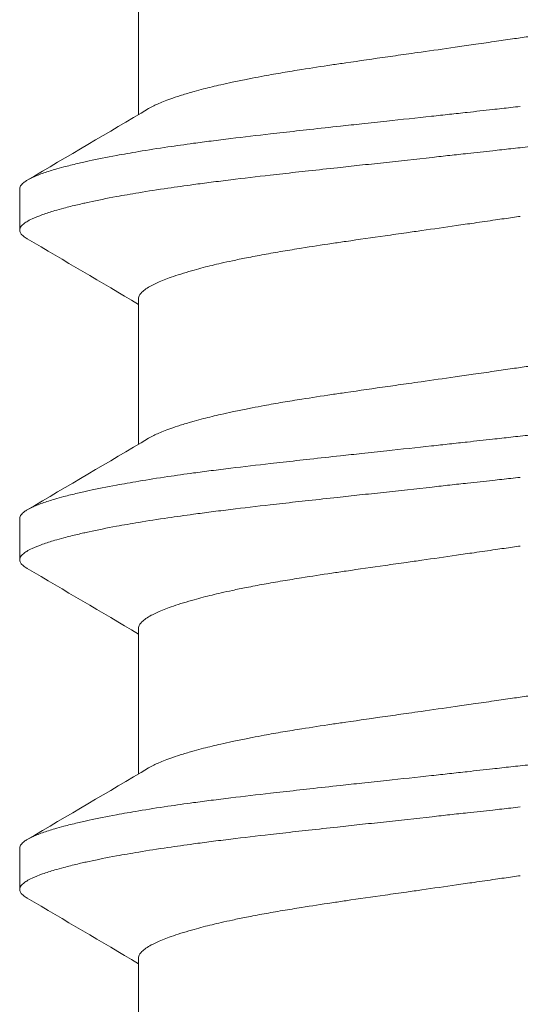
# Model space of a CAD drawing. Units: inches. Extents: x -20.4 to 20.4, y -5.4 to 0.3.
# Drawn here: x 19.7 to 19.8, y -4.4 to -4.2 of the extents above; entities that cross this region are included whole.
import ezdxf

# ---------------------------------------------------------------- set-up
doc = ezdxf.new("R2010")
doc.units = ezdxf.units.IN
doc.header["$LTSCALE"] = 0.25
doc.header["$MEASUREMENT"] = 0
doc.layers.add('Shade Bracket Screws', color=7, linetype='Continuous', lineweight=9)
doc.layers.add('System', color=7, linetype='Continuous')

# ---------------------------------------------------------------- blocks, each defined once
blk = doc.blocks.new('Shade Bracket Screws Left 085727')
at = {"layer": 'Shade Bracket Screws', "extrusion": (3e-16, 1, 2e-16)}
for p, q in [((19.73505, -4.18196), (19.73505, -4.15438)), ((19.7125, -4.19604), (19.7125, -4.20386)), ((19.73505, -4.24446), (19.73505, -4.21688)), ((19.7125, -4.25854), (19.7125, -4.26636)), ((19.73505, -4.30696), (19.73505, -4.27938)), ((19.7125, -4.32104), (19.7125, -4.32886)), ((19.73505, -4.36946), (19.73505, -4.34188))]:
    blk.add_line(p, q, dxfattribs=at)
at = {"layer": 'Shade Bracket Screws'}
for points, knots in [([(19.8075, -4.1674), (19.80799, -4.16733), (19.80848, -4.16726), (19.81008, -4.16703), (19.8112, -4.16686), (19.81366, -4.16651), (19.815, -4.16632), (19.81747, -4.16596), (19.81861, -4.1658), (19.82191, -4.16532), (19.82406, -4.16502), (19.82715, -4.16457), (19.82812, -4.16443), (19.83044, -4.1641), (19.83177, -4.16391), (19.83531, -4.16341), (19.83748, -4.1631), (19.84068, -4.16264), (19.84175, -4.16248), (19.84388, -4.16217), (19.84494, -4.16201), (19.84767, -4.16159), (19.84932, -4.16133), (19.85209, -4.16087), (19.85325, -4.16067), (19.85579, -4.16023), (19.85716, -4.15998), (19.85883, -4.15966), (19.85918, -4.15959), (19.86043, -4.15934), (19.86132, -4.15916), (19.8629, -4.15882), (19.86362, -4.15866), (19.86547, -4.15824), (19.86657, -4.15797), (19.86821, -4.15754), (19.8688, -4.15739), (19.8697, -4.15714), (19.87003, -4.15704), (19.87114, -4.15672), (19.87188, -4.15649), (19.87316, -4.15608), (19.87371, -4.15589), (19.87468, -4.15553), (19.87511, -4.15537), (19.87627, -4.15489), (19.87695, -4.15457), (19.87791, -4.15405), (19.87825, -4.15385), (19.87885, -4.15344), (19.8791, -4.15324), (19.87961, -4.15273), (19.87981, -4.15242), (19.87993, -4.15201), (19.87995, -4.15189), (19.87995, -4.15177)], [0, 0, 0, 0, 0.0037672, 0.0037672, 0.0123625, 0.0123625, 0.0227239, 0.0227239, 0.0315715, 0.0315715, 0.0484721, 0.0484721, 0.056244, 0.056244, 0.0671047, 0.0671047, 0.0852904, 0.0852904, 0.0945566, 0.0945566, 0.1040277, 0.1040277, 0.1193499, 0.1193499, 0.130711, 0.130711, 0.144988, 0.144988, 0.1488142, 0.1488142, 0.1588259, 0.1588259, 0.1674413, 0.1674413, 0.1817797, 0.1817797, 0.1901588, 0.1901588, 0.1951487, 0.1951487, 0.2073272, 0.2073272, 0.2175213, 0.2175213, 0.2264726, 0.2264726, 0.2436199, 0.2436199, 0.2552959, 0.2552959, 0.2670174, 0.2670174, 0.2849302, 0.2849302, 0.2918494, 0.2918494, 0.2918494, 0.2918494]), ([(19.73696, -4.18082), (19.73713, -4.18073), (19.7373, -4.18063), (19.73805, -4.18023), (19.73873, -4.17992), (19.73989, -4.17944), (19.74032, -4.17927), (19.74129, -4.17892), (19.74184, -4.17873), (19.74312, -4.17831), (19.74386, -4.17808), (19.74497, -4.17775), (19.7453, -4.17766), (19.7462, -4.17741), (19.74679, -4.17725), (19.74843, -4.17683), (19.74953, -4.17656), (19.75138, -4.17614), (19.7521, -4.17598), (19.75369, -4.17564), (19.75457, -4.17546), (19.75585, -4.1752), (19.75623, -4.17513), (19.75736, -4.17491), (19.75812, -4.17476), (19.76005, -4.17441), (19.76123, -4.1742), (19.76362, -4.1738), (19.76483, -4.1736), (19.76788, -4.17312), (19.76977, -4.17283), (19.77259, -4.17241), (19.77348, -4.17228), (19.77697, -4.17177), (19.77963, -4.17139), (19.78366, -4.17081), (19.78499, -4.17063), (19.7871, -4.17033), (19.78788, -4.17022), (19.7908, -4.1698), (19.79295, -4.1695), (19.79627, -4.16902), (19.79742, -4.16886), (19.79989, -4.1685), (19.8012, -4.16831), (19.80369, -4.16795), (19.80486, -4.16778), (19.80652, -4.16754), (19.80701, -4.16747), (19.8075, -4.1674)], [0.334596, 0.334596, 0.334596, 0.334596, 0.3400794, 0.3400794, 0.357227, 0.357227, 0.3661798, 0.3661798, 0.3763768, 0.3763768, 0.3885585, 0.3885585, 0.3935491, 0.3935491, 0.4019287, 0.4019287, 0.4162692, 0.4162692, 0.4248865, 0.4248865, 0.4349021, 0.4349021, 0.4390559, 0.4390559, 0.4471364, 0.4471364, 0.4590538, 0.4590538, 0.4705978, 0.4705978, 0.487708, 0.487708, 0.4955267, 0.4955267, 0.5178592, 0.5178592, 0.5286053, 0.5286053, 0.5348574, 0.5348574, 0.5518249, 0.5518249, 0.5607818, 0.5607818, 0.5709738, 0.5709738, 0.5799924, 0.5799924, 0.5837617, 0.5837617, 0.5837617, 0.5837617]), ([(19.8075, -4.18823), (19.80809, -4.18817), (19.80869, -4.1881), (19.81043, -4.18791), (19.81158, -4.18778), (19.81432, -4.18748), (19.81591, -4.1873), (19.81863, -4.187), (19.81975, -4.18688), (19.82199, -4.18663), (19.8231, -4.18651), (19.82734, -4.18605), (19.83044, -4.18571), (19.835, -4.18522), (19.8365, -4.18506), (19.8394, -4.18475), (19.8408, -4.1846), (19.84404, -4.18424), (19.84587, -4.18404), (19.84934, -4.18366), (19.85097, -4.18348), (19.85338, -4.18321), (19.85417, -4.18312), (19.85753, -4.18273), (19.86003, -4.18244), (19.86371, -4.18199), (19.86495, -4.18184), (19.8673, -4.18154), (19.86841, -4.18139), (19.87117, -4.18102), (19.8728, -4.18079), (19.8763, -4.18027), (19.87815, -4.17998), (19.88065, -4.17956), (19.88138, -4.17944), (19.88278, -4.17919), (19.88346, -4.17907), (19.88599, -4.1786), (19.88773, -4.17826), (19.88969, -4.17783), (19.89002, -4.17776), (19.89075, -4.1776), (19.89113, -4.17751), (19.89242, -4.1772), (19.8933, -4.17698), (19.89472, -4.1766), (19.89529, -4.17644), (19.89624, -4.17616), (19.89663, -4.17604), (19.89741, -4.17579), (19.89779, -4.17566), (19.89891, -4.17527), (19.89958, -4.175), (19.90053, -4.17456), (19.90087, -4.17438), (19.9014, -4.17406), (19.90161, -4.17391), (19.90202, -4.17357), (19.9022, -4.17338), (19.9024, -4.17306), (19.90245, -4.17293), (19.90249, -4.17274), (19.9025, -4.17267), (19.9025, -4.17261)], [-0.3811547, -0.3811547, -0.3811547, -0.3811547, -0.3765954, -0.3765954, -0.3677849, -0.3677849, -0.3555453, -0.3555453, -0.3468829, -0.3468829, -0.3382046, -0.3382046, -0.313873, -0.313873, -0.3018417, -0.3018417, -0.2904443, -0.2904443, -0.2751789, -0.2751789, -0.2611519, -0.2611519, -0.2542264, -0.2542264, -0.2315041, -0.2315041, -0.2196579, -0.2196579, -0.2086381, -0.2086381, -0.191702, -0.191702, -0.1708706, -0.1708706, -0.1620416, -0.1620416, -0.1535098, -0.1535098, -0.1292339, -0.1292339, -0.1240263, -0.1240263, -0.1179366, -0.1179366, -0.1027137, -0.1027137, -0.0914435, -0.0914435, -0.0828865, -0.0828865, -0.0736626, -0.0736626, -0.0541496, -0.0541496, -0.0407863, -0.0407863, -0.0296817, -0.0296817, -0.0150069, -0.0150069, -0.0050306, -0.0050306, 0, 0, 0, 0]), ([(19.8075, -4.18042), (19.8069, -4.18048), (19.80631, -4.18055), (19.80455, -4.18074), (19.8034, -4.18087), (19.80063, -4.18118), (19.79903, -4.18136), (19.79631, -4.18166), (19.79519, -4.18178), (19.79293, -4.18203), (19.7918, -4.18215), (19.78781, -4.18259), (19.78496, -4.18289), (19.78057, -4.18337), (19.779, -4.18354), (19.77607, -4.18385), (19.77472, -4.184), (19.77141, -4.18436), (19.76948, -4.18457), (19.76585, -4.18497), (19.76416, -4.18516), (19.76168, -4.18544), (19.76088, -4.18553), (19.75751, -4.18591), (19.755, -4.1862), (19.75131, -4.18665), (19.75006, -4.18681), (19.74771, -4.18711), (19.7466, -4.18726), (19.74383, -4.18763), (19.7422, -4.18786), (19.7387, -4.18838), (19.73685, -4.18867), (19.73434, -4.18909), (19.73361, -4.18922), (19.73221, -4.18946), (19.73153, -4.18958), (19.729, -4.19005), (19.72727, -4.19039), (19.72532, -4.19082), (19.72498, -4.19089), (19.72425, -4.19105), (19.72387, -4.19114), (19.72257, -4.19145), (19.72169, -4.19167), (19.72027, -4.19205), (19.7197, -4.19221), (19.71875, -4.19249), (19.71836, -4.19261), (19.71758, -4.19286), (19.71719, -4.19299), (19.71606, -4.19339), (19.71539, -4.19366), (19.71444, -4.19411), (19.71411, -4.19428), (19.71358, -4.1946), (19.71337, -4.19475), (19.71297, -4.19509), (19.71279, -4.19528), (19.7126, -4.19559), (19.71255, -4.19572), (19.71251, -4.19591), (19.7125, -4.19598), (19.7125, -4.19604)], [-0.3811517, -0.3811517, -0.3811517, -0.3811517, -0.3765793, -0.3765793, -0.3676983, -0.3676983, -0.3553619, -0.3553619, -0.3467137, -0.3467137, -0.3379138, -0.3379138, -0.315603, -0.315603, -0.3030019, -0.3030019, -0.2919705, -0.2919705, -0.2758711, -0.2758711, -0.261375, -0.261375, -0.2543673, -0.2543673, -0.2315676, -0.2315676, -0.2196853, -0.2196853, -0.2086517, -0.2086517, -0.1917016, -0.1917016, -0.1708587, -0.1708587, -0.1620121, -0.1620121, -0.1534569, -0.1534569, -0.1292494, -0.1292494, -0.1240214, -0.1240214, -0.1179157, -0.1179157, -0.1026105, -0.1026105, -0.0913758, -0.0913758, -0.0828152, -0.0828152, -0.0735457, -0.0735457, -0.053711, -0.053711, -0.0404934, -0.0404934, -0.0293904, -0.0293904, -0.0148734, -0.0148734, -0.0050178, -0.0050178, 0, 0, 0, 0]), ([(19.7125, -4.20386), (19.7125, -4.20379), (19.71251, -4.20373), (19.71255, -4.20353), (19.7126, -4.2034), (19.7128, -4.20309), (19.71298, -4.2029), (19.71339, -4.20256), (19.7136, -4.20241), (19.71413, -4.20209), (19.71447, -4.20191), (19.71542, -4.20146), (19.71609, -4.20119), (19.71721, -4.20079), (19.71759, -4.20066), (19.71837, -4.20041), (19.71876, -4.20029), (19.71971, -4.20001), (19.72028, -4.19985), (19.7217, -4.19947), (19.72258, -4.19926), (19.72387, -4.19895), (19.72425, -4.19887), (19.72498, -4.1987), (19.72531, -4.19863), (19.72727, -4.1982), (19.72901, -4.19785), (19.73154, -4.19738), (19.73222, -4.19726), (19.73362, -4.19702), (19.73435, -4.19689), (19.73685, -4.19648), (19.7387, -4.19619), (19.7422, -4.19568), (19.74383, -4.19545), (19.74659, -4.19508), (19.7477, -4.19493), (19.75005, -4.19463), (19.75129, -4.19448), (19.75497, -4.19402), (19.75747, -4.19373), (19.76083, -4.19335), (19.76162, -4.19326), (19.76403, -4.19299), (19.76566, -4.1928), (19.76913, -4.19243), (19.77096, -4.19223), (19.7742, -4.19187), (19.7756, -4.19172), (19.7785, -4.19141), (19.78, -4.19125), (19.78456, -4.19075), (19.78766, -4.19041), (19.7919, -4.18994), (19.79301, -4.18982), (19.79525, -4.18957), (19.79637, -4.18945), (19.79909, -4.18915), (19.80068, -4.18898), (19.80342, -4.18868), (19.80457, -4.18855), (19.80631, -4.18836), (19.80691, -4.1883), (19.8075, -4.18823)], [-0.3811277, -0.3811277, -0.3811277, -0.3811277, -0.3760976, -0.3760976, -0.3661228, -0.3661228, -0.35145, -0.35145, -0.3403465, -0.3403465, -0.3269835, -0.3269835, -0.3074688, -0.3074688, -0.2982438, -0.2982438, -0.2896864, -0.2896864, -0.2784167, -0.2784167, -0.2631951, -0.2631951, -0.2571058, -0.2571058, -0.2518981, -0.2518981, -0.2276209, -0.2276209, -0.2190889, -0.2190889, -0.2102603, -0.2102603, -0.1894318, -0.1894318, -0.1724988, -0.1724988, -0.1614802, -0.1614802, -0.1496345, -0.1496345, -0.1269137, -0.1269137, -0.1199892, -0.1199892, -0.1059648, -0.1059648, -0.0907017, -0.0907017, -0.0793054, -0.0793054, -0.0672744, -0.0672744, -0.0429437, -0.0429437, -0.034266, -0.034266, -0.0256048, -0.0256048, -0.0133676, -0.0133676, -0.0045587, -0.0045587, 0, 0, 0, 0]), ([(19.8075, -4.20125), (19.80701, -4.20132), (19.80652, -4.20139), (19.80496, -4.20162), (19.80388, -4.20177), (19.80145, -4.20212), (19.80009, -4.20232), (19.79761, -4.20268), (19.79648, -4.20284), (19.79317, -4.20331), (19.79099, -4.20363), (19.78784, -4.20408), (19.78686, -4.20422), (19.78453, -4.20455), (19.7832, -4.20474), (19.77934, -4.20529), (19.77686, -4.20564), (19.77353, -4.20613), (19.77263, -4.20626), (19.76977, -4.20669), (19.76786, -4.20698), (19.76478, -4.20747), (19.76358, -4.20767), (19.7612, -4.20807), (19.76002, -4.20828), (19.75772, -4.20869), (19.7566, -4.20891), (19.75461, -4.2093), (19.75372, -4.20948), (19.75213, -4.20982), (19.75142, -4.20998), (19.74954, -4.21041), (19.74842, -4.21068), (19.74675, -4.21111), (19.74617, -4.21127), (19.74527, -4.21152), (19.74494, -4.21162), (19.74389, -4.21192), (19.74321, -4.21213), (19.74196, -4.21253), (19.74139, -4.21273), (19.74041, -4.21309), (19.73999, -4.21325), (19.73877, -4.21374), (19.73806, -4.21407), (19.73708, -4.2146), (19.73674, -4.21481), (19.73615, -4.21522), (19.7359, -4.21542), (19.73539, -4.21593), (19.73519, -4.21623), (19.73507, -4.21664), (19.73505, -4.21676), (19.73505, -4.21688)], [0, 0, 0, 0, 0.0037582, 0.0037582, 0.0120563, 0.0120563, 0.0225372, 0.0225372, 0.031291, 0.031291, 0.0484314, 0.0484314, 0.0563366, 0.0563366, 0.0671852, 0.0671852, 0.0880454, 0.0880454, 0.0959258, 0.0959258, 0.1133017, 0.1133017, 0.1247838, 0.1247838, 0.1366939, 0.1366939, 0.1486357, 0.1486357, 0.1587096, 0.1587096, 0.1672593, 0.1672593, 0.1819892, 0.1819892, 0.1902398, 0.1902398, 0.1953227, 0.1953227, 0.2064738, 0.2064738, 0.2170196, 0.2170196, 0.2257478, 0.2257478, 0.2438083, 0.2438083, 0.2554121, 0.2554121, 0.2671162, 0.2671162, 0.2849449, 0.2849449, 0.2918484, 0.2918484, 0.2918484, 0.2918484]), ([(19.71394, -4.20551), (19.71392, -4.2055), (19.7139, -4.20549), (19.71363, -4.20533), (19.71342, -4.20518), (19.71301, -4.20485), (19.71283, -4.20466), (19.71261, -4.20434), (19.71255, -4.2042), (19.71251, -4.20399), (19.7125, -4.20392), (19.7125, -4.20386)], [0, 0, 0, 0, 0.00082745, 0.00082745, 0.01200136, 0.01200136, 0.02622882, 0.02622882, 0.03711547, 0.03711547, 0.04221906, 0.04221906, 0.04221906, 0.04221906]), ([(19.8075, -4.2299), (19.80799, -4.22983), (19.80848, -4.22976), (19.81008, -4.22953), (19.8112, -4.22936), (19.81366, -4.22901), (19.815, -4.22882), (19.81747, -4.22846), (19.81861, -4.2283), (19.82191, -4.22782), (19.82406, -4.22752), (19.82715, -4.22707), (19.82812, -4.22693), (19.83044, -4.2266), (19.83177, -4.22641), (19.83531, -4.22591), (19.83748, -4.2256), (19.84068, -4.22514), (19.84175, -4.22498), (19.84388, -4.22467), (19.84494, -4.22451), (19.84767, -4.22409), (19.84932, -4.22383), (19.85209, -4.22337), (19.85325, -4.22317), (19.85579, -4.22273), (19.85716, -4.22248), (19.85883, -4.22216), (19.85918, -4.22209), (19.86043, -4.22184), (19.86132, -4.22166), (19.8629, -4.22132), (19.86362, -4.22116), (19.86547, -4.22074), (19.86657, -4.22047), (19.86821, -4.22004), (19.8688, -4.21989), (19.8697, -4.21964), (19.87003, -4.21954), (19.87114, -4.21922), (19.87188, -4.21899), (19.87316, -4.21858), (19.87371, -4.21839), (19.87468, -4.21803), (19.87511, -4.21787), (19.87627, -4.21739), (19.87695, -4.21707), (19.87791, -4.21655), (19.87825, -4.21635), (19.87885, -4.21594), (19.8791, -4.21574), (19.87961, -4.21523), (19.87981, -4.21492), (19.87993, -4.21451), (19.87995, -4.21439), (19.87995, -4.21427)], [0, 0, 0, 0, 0.0037672, 0.0037672, 0.0123625, 0.0123625, 0.0227239, 0.0227239, 0.0315715, 0.0315715, 0.0484721, 0.0484721, 0.056244, 0.056244, 0.0671047, 0.0671047, 0.0852904, 0.0852904, 0.0945566, 0.0945566, 0.1040277, 0.1040277, 0.1193499, 0.1193499, 0.130711, 0.130711, 0.144988, 0.144988, 0.1488142, 0.1488142, 0.1588259, 0.1588259, 0.1674413, 0.1674413, 0.1817797, 0.1817797, 0.1901588, 0.1901588, 0.1951487, 0.1951487, 0.2073272, 0.2073272, 0.2175213, 0.2175213, 0.2264726, 0.2264726, 0.2436199, 0.2436199, 0.2552959, 0.2552959, 0.2670174, 0.2670174, 0.2849302, 0.2849302, 0.2918494, 0.2918494, 0.2918494, 0.2918494]), ([(19.9025, -4.22729), (19.9025, -4.22736), (19.90249, -4.22742), (19.90245, -4.22762), (19.9024, -4.22774), (19.90221, -4.22806), (19.90203, -4.22824), (19.90163, -4.22858), (19.90142, -4.22873), (19.90089, -4.22905), (19.90056, -4.22923), (19.89961, -4.22967), (19.89894, -4.22995), (19.89781, -4.23035), (19.89742, -4.23048), (19.89664, -4.23074), (19.89625, -4.23086), (19.8953, -4.23114), (19.89473, -4.2313), (19.89331, -4.23167), (19.89243, -4.23189), (19.89113, -4.2322), (19.89075, -4.23228), (19.89002, -4.23245), (19.88968, -4.23252), (19.88773, -4.23295), (19.886, -4.2333), (19.88347, -4.23376), (19.88279, -4.23389), (19.88139, -4.23413), (19.88066, -4.23426), (19.87815, -4.23467), (19.8763, -4.23496), (19.8728, -4.23547), (19.87117, -4.2357), (19.8684, -4.23607), (19.86729, -4.23622), (19.86494, -4.23652), (19.86369, -4.23668), (19.86, -4.23713), (19.85749, -4.23743), (19.85412, -4.23781), (19.85332, -4.2379), (19.85084, -4.23818), (19.84915, -4.23837), (19.84552, -4.23876), (19.84359, -4.23897), (19.84028, -4.23933), (19.83893, -4.23948), (19.836, -4.2398), (19.83443, -4.23997), (19.83004, -4.24045), (19.82719, -4.24076), (19.8232, -4.2412), (19.82207, -4.24132), (19.81981, -4.24157), (19.81869, -4.24169), (19.81597, -4.24199), (19.81437, -4.24216), (19.8116, -4.24247), (19.81045, -4.24259), (19.80869, -4.24279), (19.8081, -4.24285), (19.8075, -4.24292)], [-0.3811512, -0.3811512, -0.3811512, -0.3811512, -0.3761335, -0.3761335, -0.3662786, -0.3662786, -0.3517625, -0.3517625, -0.3406599, -0.3406599, -0.3274415, -0.3274415, -0.3076036, -0.3076036, -0.2983322, -0.2983322, -0.2897705, -0.2897705, -0.2785354, -0.2785354, -0.2632304, -0.2632304, -0.2571246, -0.2571246, -0.2518961, -0.2518961, -0.2276854, -0.2276854, -0.2191294, -0.2191294, -0.2102825, -0.2102825, -0.1894409, -0.1894409, -0.1724926, -0.1724926, -0.1614593, -0.1614593, -0.1495766, -0.1495766, -0.1267766, -0.1267766, -0.1197693, -0.1197693, -0.1052747, -0.1052747, -0.0891766, -0.0891766, -0.0781453, -0.0781453, -0.0655434, -0.0655434, -0.0432321, -0.0432321, -0.0344327, -0.0344327, -0.0257856, -0.0257856, -0.0134513, -0.0134513, -0.0045719, -0.0045719, 0, 0, 0, 0]), ([(19.73696, -4.24332), (19.73713, -4.24323), (19.7373, -4.24313), (19.73805, -4.24273), (19.73873, -4.24242), (19.73989, -4.24194), (19.74032, -4.24177), (19.74129, -4.24142), (19.74184, -4.24123), (19.74312, -4.24081), (19.74386, -4.24058), (19.74497, -4.24025), (19.7453, -4.24016), (19.7462, -4.23991), (19.74679, -4.23975), (19.74843, -4.23933), (19.74953, -4.23906), (19.75138, -4.23864), (19.7521, -4.23848), (19.75369, -4.23814), (19.75457, -4.23796), (19.75585, -4.2377), (19.75623, -4.23763), (19.75736, -4.23741), (19.75812, -4.23726), (19.76005, -4.23691), (19.76123, -4.2367), (19.76362, -4.2363), (19.76483, -4.2361), (19.76788, -4.23562), (19.76977, -4.23533), (19.77259, -4.23491), (19.77348, -4.23478), (19.77697, -4.23427), (19.77963, -4.23389), (19.78366, -4.23331), (19.78499, -4.23313), (19.7871, -4.23283), (19.78788, -4.23272), (19.7908, -4.2323), (19.79295, -4.232), (19.79627, -4.23152), (19.79742, -4.23136), (19.79989, -4.231), (19.8012, -4.23081), (19.80369, -4.23045), (19.80486, -4.23028), (19.80652, -4.23004), (19.80701, -4.22997), (19.8075, -4.2299)], [0.334596, 0.334596, 0.334596, 0.334596, 0.3400794, 0.3400794, 0.357227, 0.357227, 0.3661798, 0.3661798, 0.3763768, 0.3763768, 0.3885585, 0.3885585, 0.3935491, 0.3935491, 0.4019287, 0.4019287, 0.4162692, 0.4162692, 0.4248865, 0.4248865, 0.4349021, 0.4349021, 0.4390559, 0.4390559, 0.4471364, 0.4471364, 0.4590538, 0.4590538, 0.4705978, 0.4705978, 0.487708, 0.487708, 0.4955266, 0.4955266, 0.5178592, 0.5178592, 0.5286053, 0.5286053, 0.5348574, 0.5348574, 0.5518249, 0.5518249, 0.5607818, 0.5607818, 0.5709738, 0.5709738, 0.5799924, 0.5799924, 0.5837617, 0.5837617, 0.5837617, 0.5837617]), ([(19.8075, -4.24292), (19.8069, -4.24298), (19.80631, -4.24305), (19.80455, -4.24324), (19.8034, -4.24337), (19.80063, -4.24368), (19.79903, -4.24386), (19.79631, -4.24416), (19.79519, -4.24428), (19.79293, -4.24453), (19.7918, -4.24465), (19.78781, -4.24509), (19.78496, -4.24539), (19.78057, -4.24587), (19.779, -4.24604), (19.77607, -4.24635), (19.77472, -4.2465), (19.77141, -4.24686), (19.76948, -4.24707), (19.76585, -4.24747), (19.76416, -4.24766), (19.76168, -4.24794), (19.76088, -4.24803), (19.75751, -4.24841), (19.755, -4.2487), (19.75131, -4.24915), (19.75006, -4.24931), (19.74771, -4.24961), (19.7466, -4.24976), (19.74383, -4.25013), (19.7422, -4.25036), (19.7387, -4.25088), (19.73685, -4.25117), (19.73434, -4.25159), (19.73361, -4.25172), (19.73221, -4.25196), (19.73153, -4.25208), (19.729, -4.25255), (19.72727, -4.25289), (19.72532, -4.25332), (19.72498, -4.25339), (19.72425, -4.25355), (19.72387, -4.25364), (19.72257, -4.25395), (19.72169, -4.25417), (19.72027, -4.25455), (19.7197, -4.25471), (19.71875, -4.25499), (19.71836, -4.25511), (19.71758, -4.25536), (19.71719, -4.25549), (19.71606, -4.25589), (19.71539, -4.25616), (19.71444, -4.25661), (19.71411, -4.25678), (19.71358, -4.2571), (19.71337, -4.25725), (19.71297, -4.25759), (19.71279, -4.25778), (19.7126, -4.25809), (19.71255, -4.25822), (19.71251, -4.25841), (19.7125, -4.25848), (19.7125, -4.25854)], [-0.3811517, -0.3811517, -0.3811517, -0.3811517, -0.3765793, -0.3765793, -0.3676983, -0.3676983, -0.3553619, -0.3553619, -0.3467137, -0.3467137, -0.3379138, -0.3379138, -0.315603, -0.315603, -0.3030019, -0.3030019, -0.2919705, -0.2919705, -0.2758711, -0.2758711, -0.261375, -0.261375, -0.2543673, -0.2543673, -0.2315676, -0.2315676, -0.2196853, -0.2196853, -0.2086517, -0.2086517, -0.1917016, -0.1917016, -0.1708587, -0.1708587, -0.1620121, -0.1620121, -0.1534569, -0.1534569, -0.1292494, -0.1292494, -0.1240214, -0.1240214, -0.1179157, -0.1179157, -0.1026105, -0.1026105, -0.0913758, -0.0913758, -0.0828152, -0.0828152, -0.0735457, -0.0735457, -0.053711, -0.053711, -0.0404934, -0.0404934, -0.0293904, -0.0293904, -0.0148734, -0.0148734, -0.0050178, -0.0050178, 0, 0, 0, 0]), ([(19.7125, -4.26636), (19.7125, -4.26629), (19.71251, -4.26623), (19.71255, -4.26603), (19.7126, -4.2659), (19.7128, -4.26559), (19.71298, -4.2654), (19.71339, -4.26506), (19.7136, -4.26491), (19.71413, -4.26459), (19.71447, -4.26441), (19.71542, -4.26396), (19.71609, -4.26369), (19.71721, -4.26329), (19.71759, -4.26316), (19.71837, -4.26291), (19.71876, -4.26279), (19.71971, -4.26251), (19.72028, -4.26235), (19.7217, -4.26197), (19.72258, -4.26176), (19.72387, -4.26145), (19.72425, -4.26137), (19.72498, -4.2612), (19.72531, -4.26113), (19.72727, -4.2607), (19.72901, -4.26035), (19.73154, -4.25988), (19.73222, -4.25976), (19.73362, -4.25952), (19.73435, -4.25939), (19.73685, -4.25898), (19.7387, -4.25869), (19.7422, -4.25818), (19.74383, -4.25795), (19.74659, -4.25758), (19.7477, -4.25743), (19.75005, -4.25713), (19.75129, -4.25698), (19.75497, -4.25652), (19.75747, -4.25623), (19.76083, -4.25585), (19.76162, -4.25576), (19.76403, -4.25549), (19.76566, -4.2553), (19.76913, -4.25493), (19.77096, -4.25473), (19.7742, -4.25437), (19.7756, -4.25422), (19.7785, -4.25391), (19.78, -4.25375), (19.78456, -4.25325), (19.78766, -4.25291), (19.7919, -4.25244), (19.79301, -4.25232), (19.79525, -4.25207), (19.79637, -4.25195), (19.79909, -4.25165), (19.80068, -4.25148), (19.80342, -4.25118), (19.80457, -4.25105), (19.80631, -4.25086), (19.80691, -4.2508), (19.8075, -4.25073)], [-0.3811277, -0.3811277, -0.3811277, -0.3811277, -0.3760976, -0.3760976, -0.3661228, -0.3661228, -0.35145, -0.35145, -0.3403465, -0.3403465, -0.3269835, -0.3269835, -0.3074688, -0.3074688, -0.2982438, -0.2982438, -0.2896864, -0.2896864, -0.2784167, -0.2784167, -0.2631951, -0.2631951, -0.2571058, -0.2571058, -0.2518981, -0.2518981, -0.2276209, -0.2276209, -0.2190889, -0.2190889, -0.2102603, -0.2102603, -0.1894318, -0.1894318, -0.1724988, -0.1724988, -0.1614802, -0.1614802, -0.1496345, -0.1496345, -0.1269137, -0.1269137, -0.1199892, -0.1199892, -0.1059648, -0.1059648, -0.0907017, -0.0907017, -0.0793054, -0.0793054, -0.0672744, -0.0672744, -0.0429437, -0.0429437, -0.034266, -0.034266, -0.0256048, -0.0256048, -0.0133676, -0.0133676, -0.0045587, -0.0045587, 0, 0, 0, 0]), ([(19.8075, -4.26375), (19.80701, -4.26382), (19.80652, -4.26389), (19.80496, -4.26412), (19.80388, -4.26427), (19.80145, -4.26462), (19.80009, -4.26482), (19.79761, -4.26518), (19.79648, -4.26534), (19.79317, -4.26581), (19.79099, -4.26613), (19.78784, -4.26658), (19.78686, -4.26672), (19.78453, -4.26705), (19.7832, -4.26724), (19.77934, -4.26779), (19.77686, -4.26814), (19.77353, -4.26863), (19.77263, -4.26876), (19.76977, -4.26919), (19.76786, -4.26948), (19.76478, -4.26997), (19.76358, -4.27017), (19.7612, -4.27057), (19.76002, -4.27078), (19.75772, -4.27119), (19.7566, -4.27141), (19.75461, -4.2718), (19.75372, -4.27198), (19.75213, -4.27232), (19.75142, -4.27248), (19.74954, -4.27291), (19.74842, -4.27318), (19.74675, -4.27361), (19.74617, -4.27377), (19.74527, -4.27402), (19.74494, -4.27412), (19.74389, -4.27442), (19.74321, -4.27463), (19.74196, -4.27503), (19.74139, -4.27523), (19.74041, -4.27559), (19.73999, -4.27575), (19.73877, -4.27624), (19.73806, -4.27657), (19.73708, -4.2771), (19.73674, -4.27731), (19.73615, -4.27772), (19.7359, -4.27792), (19.73539, -4.27843), (19.73519, -4.27873), (19.73507, -4.27914), (19.73505, -4.27926), (19.73505, -4.27938)], [0, 0, 0, 0, 0.0037582, 0.0037582, 0.0120563, 0.0120563, 0.0225372, 0.0225372, 0.031291, 0.031291, 0.0484314, 0.0484314, 0.0563366, 0.0563366, 0.0671852, 0.0671852, 0.0880454, 0.0880454, 0.0959258, 0.0959258, 0.1133017, 0.1133017, 0.1247838, 0.1247838, 0.1366939, 0.1366939, 0.1486357, 0.1486357, 0.1587096, 0.1587096, 0.1672593, 0.1672593, 0.1819892, 0.1819892, 0.1902398, 0.1902398, 0.1953227, 0.1953227, 0.2064738, 0.2064738, 0.2170196, 0.2170196, 0.2257478, 0.2257478, 0.2438083, 0.2438083, 0.2554121, 0.2554121, 0.2671162, 0.2671162, 0.2849449, 0.2849449, 0.2918484, 0.2918484, 0.2918484, 0.2918484]), ([(19.71394, -4.26801), (19.71392, -4.268), (19.7139, -4.26799), (19.71363, -4.26783), (19.71342, -4.26768), (19.71301, -4.26735), (19.71283, -4.26716), (19.71261, -4.26684), (19.71255, -4.2667), (19.71251, -4.26649), (19.7125, -4.26642), (19.7125, -4.26636)], [0, 0, 0, 0, 0.00082745, 0.00082745, 0.01200136, 0.01200136, 0.02622882, 0.02622882, 0.03711547, 0.03711547, 0.04221906, 0.04221906, 0.04221906, 0.04221906]), ([(19.8075, -4.2924), (19.80799, -4.29233), (19.80848, -4.29226), (19.81008, -4.29203), (19.8112, -4.29186), (19.81366, -4.29151), (19.815, -4.29132), (19.81747, -4.29096), (19.81861, -4.2908), (19.82191, -4.29032), (19.82406, -4.29002), (19.82715, -4.28957), (19.82812, -4.28943), (19.83044, -4.2891), (19.83177, -4.28891), (19.83531, -4.28841), (19.83748, -4.2881), (19.84068, -4.28764), (19.84175, -4.28748), (19.84388, -4.28717), (19.84494, -4.28701), (19.84767, -4.28659), (19.84932, -4.28633), (19.85209, -4.28587), (19.85325, -4.28567), (19.85579, -4.28523), (19.85716, -4.28498), (19.85883, -4.28466), (19.85918, -4.28459), (19.86043, -4.28434), (19.86132, -4.28416), (19.8629, -4.28382), (19.86362, -4.28366), (19.86547, -4.28324), (19.86657, -4.28297), (19.86821, -4.28254), (19.8688, -4.28239), (19.8697, -4.28214), (19.87003, -4.28204), (19.87114, -4.28172), (19.87188, -4.28149), (19.87316, -4.28108), (19.87371, -4.28089), (19.87468, -4.28053), (19.87511, -4.28037), (19.87627, -4.27989), (19.87695, -4.27957), (19.87791, -4.27905), (19.87825, -4.27885), (19.87885, -4.27844), (19.8791, -4.27824), (19.87961, -4.27773), (19.87981, -4.27742), (19.87993, -4.27701), (19.87995, -4.27689), (19.87995, -4.27677)], [0, 0, 0, 0, 0.0037672, 0.0037672, 0.0123625, 0.0123625, 0.0227239, 0.0227239, 0.0315715, 0.0315715, 0.0484721, 0.0484721, 0.056244, 0.056244, 0.0671047, 0.0671047, 0.0852904, 0.0852904, 0.0945566, 0.0945566, 0.1040277, 0.1040277, 0.1193499, 0.1193499, 0.130711, 0.130711, 0.144988, 0.144988, 0.1488142, 0.1488142, 0.1588259, 0.1588259, 0.1674413, 0.1674413, 0.1817797, 0.1817797, 0.1901588, 0.1901588, 0.1951487, 0.1951487, 0.2073272, 0.2073272, 0.2175213, 0.2175213, 0.2264726, 0.2264726, 0.2436199, 0.2436199, 0.2552959, 0.2552959, 0.2670174, 0.2670174, 0.2849302, 0.2849302, 0.2918494, 0.2918494, 0.2918494, 0.2918494]), ([(19.9025, -4.28979), (19.9025, -4.28986), (19.90249, -4.28992), (19.90245, -4.29012), (19.9024, -4.29024), (19.90221, -4.29056), (19.90203, -4.29074), (19.90163, -4.29108), (19.90142, -4.29123), (19.90089, -4.29155), (19.90056, -4.29173), (19.89961, -4.29217), (19.89894, -4.29245), (19.89781, -4.29285), (19.89742, -4.29298), (19.89664, -4.29324), (19.89625, -4.29336), (19.8953, -4.29364), (19.89473, -4.2938), (19.89331, -4.29417), (19.89243, -4.29439), (19.89113, -4.2947), (19.89075, -4.29478), (19.89002, -4.29495), (19.88968, -4.29502), (19.88773, -4.29545), (19.886, -4.2958), (19.88347, -4.29626), (19.88279, -4.29639), (19.88139, -4.29663), (19.88066, -4.29676), (19.87815, -4.29717), (19.8763, -4.29746), (19.8728, -4.29797), (19.87117, -4.2982), (19.8684, -4.29857), (19.86729, -4.29872), (19.86494, -4.29902), (19.86369, -4.29918), (19.86, -4.29963), (19.85749, -4.29993), (19.85412, -4.30031), (19.85332, -4.3004), (19.85084, -4.30068), (19.84915, -4.30087), (19.84552, -4.30126), (19.84359, -4.30147), (19.84028, -4.30183), (19.83893, -4.30198), (19.836, -4.3023), (19.83443, -4.30247), (19.83004, -4.30295), (19.82719, -4.30326), (19.8232, -4.3037), (19.82207, -4.30382), (19.81981, -4.30407), (19.81869, -4.30419), (19.81597, -4.30449), (19.81437, -4.30466), (19.8116, -4.30497), (19.81045, -4.30509), (19.80869, -4.30529), (19.8081, -4.30535), (19.8075, -4.30542)], [-0.3811512, -0.3811512, -0.3811512, -0.3811512, -0.3761335, -0.3761335, -0.3662786, -0.3662786, -0.3517625, -0.3517625, -0.3406599, -0.3406599, -0.3274415, -0.3274415, -0.3076036, -0.3076036, -0.2983322, -0.2983322, -0.2897705, -0.2897705, -0.2785354, -0.2785354, -0.2632304, -0.2632304, -0.2571246, -0.2571246, -0.2518961, -0.2518961, -0.2276854, -0.2276854, -0.2191294, -0.2191294, -0.2102825, -0.2102825, -0.1894409, -0.1894409, -0.1724926, -0.1724926, -0.1614593, -0.1614593, -0.1495766, -0.1495766, -0.1267766, -0.1267766, -0.1197693, -0.1197693, -0.1052747, -0.1052747, -0.0891766, -0.0891766, -0.0781453, -0.0781453, -0.0655434, -0.0655434, -0.0432321, -0.0432321, -0.0344327, -0.0344327, -0.0257856, -0.0257856, -0.0134513, -0.0134513, -0.0045719, -0.0045719, 0, 0, 0, 0]), ([(19.73696, -4.30582), (19.73713, -4.30573), (19.7373, -4.30563), (19.73805, -4.30523), (19.73873, -4.30492), (19.73989, -4.30444), (19.74032, -4.30427), (19.74129, -4.30392), (19.74184, -4.30373), (19.74312, -4.30331), (19.74386, -4.30308), (19.74497, -4.30275), (19.7453, -4.30266), (19.7462, -4.30241), (19.74679, -4.30225), (19.74843, -4.30183), (19.74953, -4.30156), (19.75138, -4.30114), (19.7521, -4.30098), (19.75369, -4.30064), (19.75457, -4.30046), (19.75585, -4.3002), (19.75623, -4.30013), (19.75736, -4.29991), (19.75812, -4.29976), (19.76005, -4.29941), (19.76123, -4.2992), (19.76362, -4.2988), (19.76483, -4.2986), (19.76788, -4.29812), (19.76977, -4.29783), (19.77259, -4.29741), (19.77348, -4.29728), (19.77697, -4.29677), (19.77963, -4.29639), (19.78366, -4.29581), (19.78499, -4.29563), (19.7871, -4.29533), (19.78788, -4.29522), (19.7908, -4.2948), (19.79295, -4.2945), (19.79627, -4.29402), (19.79742, -4.29386), (19.79989, -4.2935), (19.8012, -4.29331), (19.80369, -4.29295), (19.80486, -4.29278), (19.80652, -4.29254), (19.80701, -4.29247), (19.8075, -4.2924)], [0.334596, 0.334596, 0.334596, 0.334596, 0.3400794, 0.3400794, 0.357227, 0.357227, 0.3661798, 0.3661798, 0.3763768, 0.3763768, 0.3885585, 0.3885585, 0.3935491, 0.3935491, 0.4019287, 0.4019287, 0.4162692, 0.4162692, 0.4248865, 0.4248865, 0.4349021, 0.4349021, 0.4390559, 0.4390559, 0.4471364, 0.4471364, 0.4590538, 0.4590538, 0.4705978, 0.4705978, 0.487708, 0.487708, 0.4955266, 0.4955266, 0.5178592, 0.5178592, 0.5286053, 0.5286053, 0.5348574, 0.5348574, 0.5518249, 0.5518249, 0.5607818, 0.5607818, 0.5709738, 0.5709738, 0.5799924, 0.5799924, 0.5837617, 0.5837617, 0.5837617, 0.5837617]), ([(19.8075, -4.30542), (19.8069, -4.30548), (19.80631, -4.30555), (19.80455, -4.30574), (19.8034, -4.30587), (19.80063, -4.30618), (19.79903, -4.30636), (19.79631, -4.30666), (19.79519, -4.30678), (19.79293, -4.30703), (19.7918, -4.30715), (19.78781, -4.30759), (19.78496, -4.30789), (19.78057, -4.30837), (19.779, -4.30854), (19.77607, -4.30885), (19.77472, -4.309), (19.77141, -4.30936), (19.76948, -4.30957), (19.76585, -4.30997), (19.76416, -4.31016), (19.76168, -4.31044), (19.76088, -4.31053), (19.75751, -4.31091), (19.755, -4.3112), (19.75131, -4.31165), (19.75006, -4.31181), (19.74771, -4.31211), (19.7466, -4.31226), (19.74383, -4.31263), (19.7422, -4.31286), (19.7387, -4.31338), (19.73685, -4.31367), (19.73434, -4.31409), (19.73361, -4.31422), (19.73221, -4.31446), (19.73153, -4.31458), (19.729, -4.31505), (19.72727, -4.31539), (19.72532, -4.31582), (19.72498, -4.31589), (19.72425, -4.31605), (19.72387, -4.31614), (19.72257, -4.31645), (19.72169, -4.31667), (19.72027, -4.31705), (19.7197, -4.31721), (19.71875, -4.31749), (19.71836, -4.31761), (19.71758, -4.31786), (19.71719, -4.31799), (19.71606, -4.31839), (19.71539, -4.31866), (19.71444, -4.31911), (19.71411, -4.31928), (19.71358, -4.3196), (19.71337, -4.31975), (19.71297, -4.32009), (19.71279, -4.32028), (19.7126, -4.32059), (19.71255, -4.32072), (19.71251, -4.32091), (19.7125, -4.32098), (19.7125, -4.32104)], [-0.3811517, -0.3811517, -0.3811517, -0.3811517, -0.3765793, -0.3765793, -0.3676983, -0.3676983, -0.3553619, -0.3553619, -0.3467137, -0.3467137, -0.3379138, -0.3379138, -0.315603, -0.315603, -0.3030019, -0.3030019, -0.2919705, -0.2919705, -0.2758711, -0.2758711, -0.261375, -0.261375, -0.2543673, -0.2543673, -0.2315676, -0.2315676, -0.2196853, -0.2196853, -0.2086517, -0.2086517, -0.1917016, -0.1917016, -0.1708587, -0.1708587, -0.1620121, -0.1620121, -0.1534569, -0.1534569, -0.1292494, -0.1292494, -0.1240214, -0.1240214, -0.1179157, -0.1179157, -0.1026105, -0.1026105, -0.0913758, -0.0913758, -0.0828152, -0.0828152, -0.0735457, -0.0735457, -0.053711, -0.053711, -0.0404934, -0.0404934, -0.0293904, -0.0293904, -0.0148734, -0.0148734, -0.0050178, -0.0050178, 0, 0, 0, 0]), ([(19.7125, -4.32886), (19.7125, -4.32879), (19.71251, -4.32873), (19.71255, -4.32853), (19.7126, -4.3284), (19.7128, -4.32809), (19.71298, -4.3279), (19.71339, -4.32756), (19.7136, -4.32741), (19.71413, -4.32709), (19.71447, -4.32691), (19.71542, -4.32646), (19.71609, -4.32619), (19.71721, -4.32579), (19.71759, -4.32566), (19.71837, -4.32541), (19.71876, -4.32529), (19.71971, -4.32501), (19.72028, -4.32485), (19.7217, -4.32447), (19.72258, -4.32426), (19.72387, -4.32395), (19.72425, -4.32387), (19.72498, -4.3237), (19.72531, -4.32363), (19.72727, -4.3232), (19.72901, -4.32285), (19.73154, -4.32238), (19.73222, -4.32226), (19.73362, -4.32202), (19.73435, -4.32189), (19.73685, -4.32148), (19.7387, -4.32119), (19.7422, -4.32068), (19.74383, -4.32045), (19.74659, -4.32008), (19.7477, -4.31993), (19.75005, -4.31963), (19.75129, -4.31948), (19.75497, -4.31902), (19.75747, -4.31873), (19.76083, -4.31835), (19.76162, -4.31826), (19.76403, -4.31799), (19.76566, -4.3178), (19.76913, -4.31743), (19.77096, -4.31723), (19.7742, -4.31687), (19.7756, -4.31672), (19.7785, -4.31641), (19.78, -4.31625), (19.78456, -4.31575), (19.78766, -4.31541), (19.7919, -4.31494), (19.79301, -4.31482), (19.79525, -4.31457), (19.79637, -4.31445), (19.79909, -4.31415), (19.80068, -4.31398), (19.80342, -4.31368), (19.80457, -4.31355), (19.80631, -4.31336), (19.80691, -4.3133), (19.8075, -4.31323)], [-0.3811277, -0.3811277, -0.3811277, -0.3811277, -0.3760976, -0.3760976, -0.3661228, -0.3661228, -0.35145, -0.35145, -0.3403465, -0.3403465, -0.3269835, -0.3269835, -0.3074688, -0.3074688, -0.2982438, -0.2982438, -0.2896864, -0.2896864, -0.2784167, -0.2784167, -0.2631951, -0.2631951, -0.2571058, -0.2571058, -0.2518981, -0.2518981, -0.2276209, -0.2276209, -0.2190889, -0.2190889, -0.2102603, -0.2102603, -0.1894318, -0.1894318, -0.1724988, -0.1724988, -0.1614802, -0.1614802, -0.1496345, -0.1496345, -0.1269137, -0.1269137, -0.1199892, -0.1199892, -0.1059648, -0.1059648, -0.0907017, -0.0907017, -0.0793054, -0.0793054, -0.0672744, -0.0672744, -0.0429437, -0.0429437, -0.034266, -0.034266, -0.0256048, -0.0256048, -0.0133676, -0.0133676, -0.0045587, -0.0045587, 0, 0, 0, 0]), ([(19.8075, -4.32625), (19.80701, -4.32632), (19.80652, -4.32639), (19.80496, -4.32662), (19.80388, -4.32677), (19.80145, -4.32712), (19.80009, -4.32732), (19.79761, -4.32768), (19.79648, -4.32784), (19.79317, -4.32831), (19.79099, -4.32863), (19.78784, -4.32908), (19.78686, -4.32922), (19.78453, -4.32955), (19.7832, -4.32974), (19.77934, -4.33029), (19.77686, -4.33064), (19.77353, -4.33113), (19.77263, -4.33126), (19.76977, -4.33169), (19.76786, -4.33198), (19.76478, -4.33247), (19.76358, -4.33267), (19.7612, -4.33307), (19.76002, -4.33328), (19.75772, -4.33369), (19.7566, -4.33391), (19.75461, -4.3343), (19.75372, -4.33448), (19.75213, -4.33482), (19.75142, -4.33498), (19.74954, -4.33541), (19.74842, -4.33568), (19.74675, -4.33611), (19.74617, -4.33627), (19.74527, -4.33652), (19.74494, -4.33662), (19.74389, -4.33692), (19.74321, -4.33713), (19.74196, -4.33753), (19.74139, -4.33773), (19.74041, -4.33809), (19.73999, -4.33825), (19.73877, -4.33874), (19.73806, -4.33907), (19.73708, -4.3396), (19.73674, -4.33981), (19.73615, -4.34022), (19.7359, -4.34042), (19.73539, -4.34093), (19.73519, -4.34123), (19.73507, -4.34164), (19.73505, -4.34176), (19.73505, -4.34188)], [0, 0, 0, 0, 0.0037582, 0.0037582, 0.0120563, 0.0120563, 0.0225372, 0.0225372, 0.031291, 0.031291, 0.0484314, 0.0484314, 0.0563366, 0.0563366, 0.0671852, 0.0671852, 0.0880454, 0.0880454, 0.0959258, 0.0959258, 0.1133017, 0.1133017, 0.1247838, 0.1247838, 0.1366939, 0.1366939, 0.1486357, 0.1486357, 0.1587096, 0.1587096, 0.1672593, 0.1672593, 0.1819892, 0.1819892, 0.1902398, 0.1902398, 0.1953227, 0.1953227, 0.2064738, 0.2064738, 0.2170196, 0.2170196, 0.2257478, 0.2257478, 0.2438083, 0.2438083, 0.2554121, 0.2554121, 0.2671162, 0.2671162, 0.2849449, 0.2849449, 0.2918484, 0.2918484, 0.2918484, 0.2918484]), ([(19.71394, -4.33051), (19.71392, -4.3305), (19.7139, -4.33049), (19.71363, -4.33033), (19.71342, -4.33018), (19.71301, -4.32985), (19.71283, -4.32966), (19.71261, -4.32934), (19.71255, -4.3292), (19.71251, -4.32899), (19.7125, -4.32892), (19.7125, -4.32886)], [0, 0, 0, 0, 0.00082745, 0.00082745, 0.01200136, 0.01200136, 0.02622882, 0.02622882, 0.03711547, 0.03711547, 0.04221906, 0.04221906, 0.04221906, 0.04221906]), ([(19.8075, -4.3549), (19.80799, -4.35483), (19.80848, -4.35476), (19.81008, -4.35453), (19.8112, -4.35436), (19.81366, -4.35401), (19.815, -4.35382), (19.81747, -4.35346), (19.81861, -4.3533), (19.82191, -4.35282), (19.82406, -4.35252), (19.82715, -4.35207), (19.82812, -4.35193), (19.83044, -4.3516), (19.83177, -4.35141), (19.83531, -4.35091), (19.83748, -4.3506), (19.84068, -4.35014), (19.84175, -4.34998), (19.84388, -4.34967), (19.84494, -4.34951), (19.84767, -4.34909), (19.84932, -4.34883), (19.85209, -4.34837), (19.85325, -4.34817), (19.85579, -4.34773), (19.85716, -4.34748), (19.85883, -4.34716), (19.85918, -4.34709), (19.86043, -4.34684), (19.86132, -4.34666), (19.8629, -4.34632), (19.86362, -4.34616), (19.86547, -4.34574), (19.86657, -4.34547), (19.86821, -4.34504), (19.8688, -4.34489), (19.8697, -4.34464), (19.87003, -4.34454), (19.87114, -4.34422), (19.87188, -4.34399), (19.87316, -4.34358), (19.87371, -4.34339), (19.87468, -4.34303), (19.87511, -4.34287), (19.87627, -4.34239), (19.87695, -4.34207), (19.87791, -4.34155), (19.87825, -4.34135), (19.87885, -4.34094), (19.8791, -4.34074), (19.87961, -4.34023), (19.87981, -4.33992), (19.87993, -4.33951), (19.87995, -4.33939), (19.87995, -4.33927)], [0, 0, 0, 0, 0.0037672, 0.0037672, 0.0123625, 0.0123625, 0.0227239, 0.0227239, 0.0315715, 0.0315715, 0.0484721, 0.0484721, 0.056244, 0.056244, 0.0671047, 0.0671047, 0.0852904, 0.0852904, 0.0945566, 0.0945566, 0.1040277, 0.1040277, 0.1193499, 0.1193499, 0.130711, 0.130711, 0.144988, 0.144988, 0.1488142, 0.1488142, 0.1588259, 0.1588259, 0.1674413, 0.1674413, 0.1817797, 0.1817797, 0.1901588, 0.1901588, 0.1951487, 0.1951487, 0.2073272, 0.2073272, 0.2175213, 0.2175213, 0.2264726, 0.2264726, 0.2436199, 0.2436199, 0.2552959, 0.2552959, 0.2670174, 0.2670174, 0.2849302, 0.2849302, 0.2918494, 0.2918494, 0.2918494, 0.2918494])]:
    blk.add_open_spline(points, degree=3, knots=knots, dxfattribs=at)
for points in [[(19.71394, -4.19439), (19.72162, -4.18988), (19.7293, -4.18537), (19.73696, -4.18082)], [(19.73505, -4.21794), (19.72802, -4.21378), (19.72098, -4.20964), (19.71394, -4.20551)], [(19.71394, -4.25689), (19.72162, -4.25238), (19.7293, -4.24787), (19.73696, -4.24332)], [(19.73505, -4.28044), (19.72802, -4.27628), (19.72098, -4.27214), (19.71394, -4.26801)], [(19.71394, -4.31939), (19.72162, -4.31488), (19.7293, -4.31037), (19.73696, -4.30582)], [(19.73505, -4.34294), (19.72802, -4.33878), (19.72098, -4.33464), (19.71394, -4.33051)]]:
    blk.add_open_spline(points, degree=3, dxfattribs=at)
blk = doc.blocks.new('Shade Bracket Screws 085727')
at = {"layer": 'System'}
blk.add_blockref('Shade Bracket Screws Left 085727', (0, 0), dxfattribs=at)
blk = doc.blocks.new('System 085727')
at = {"layer": 'System'}
blk.add_blockref('Shade Bracket Screws 085727', (0, 0), dxfattribs=at)

msp = doc.modelspace()

# ---------------------------------------------------------------- block references
at = {"layer": 'System'}
msp.add_blockref('System 085727', (0, 0), dxfattribs=at)

doc.saveas('drawing.dxf')
